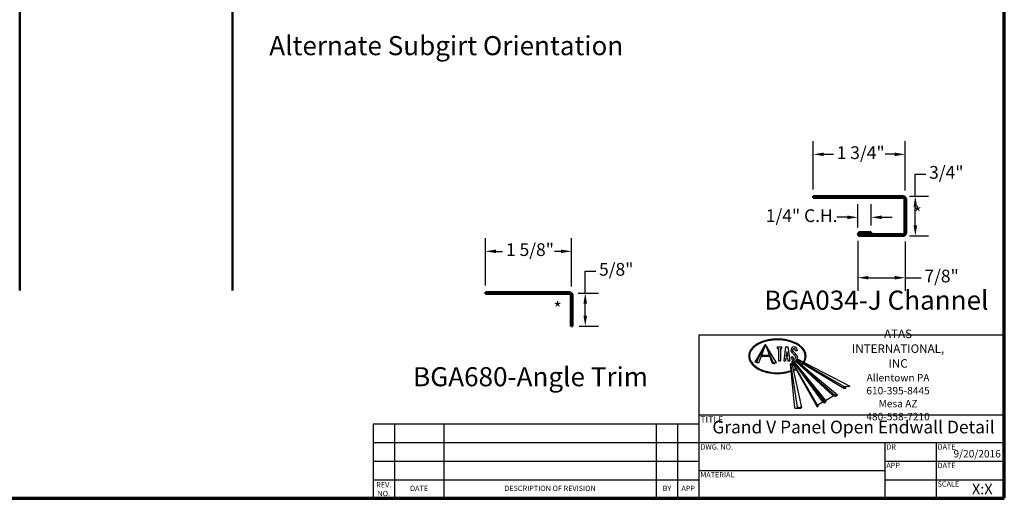
# Model space of a CAD drawing. Units: inches. Extents: x 0.6 to 33.4, y 0.6 to 21.4.
# Drawn here: x 14.9 to 33.4, y 0.6 to 9.6 of the extents above; entities that cross this region are included whole.
import ezdxf

# ---------------------------------------------------------------- set-up
doc = ezdxf.new("R2010")
doc.units = ezdxf.units.IN
doc.header["$LTSCALE"] = 2
doc.header["$MEASUREMENT"] = 0
doc.layers.get('0').update_dxf_attribs({"lineweight": 13})
for name, color, linetype, lineweight in [('Border (ANSI)', 7, 'Continuous', 70), ('Dimension (ANSI)', 7, 'Continuous', 25), ('Logo', 7, 'Continuous', 25), ('Sketch Geometry (ANSI)', 7, 'Continuous', 25), ('Symbol (ANSI)', 7, 'Continuous', 25), ('Title (ANSI)', 7, 'Continuous', 50), ('Visible (ANSI)', 7, 'Continuous', 50)]:
    doc.layers.add(name, color=color, linetype=linetype, lineweight=lineweight)
doc.styles.add('Label Text (ANSI)', font='tahoma.ttf')
doc.styles.add('Note Text (ANSI)', font='tahoma.ttf')
doc.styles.add('Title Block Info', font='tahoma.ttf')
doc.styles.add('Title Block Labels', font='tahoma.ttf')
doc.dimstyles.new('Architectural (ANSI)', dxfattribs={"dimscale": 2, "dimtxt": 0.12, "dimasz": 0.098425, "dimexe": 0.125, "dimexo": 0.0625, "dimgap": 0.031496, "dimtad": 0, "dimtih": 1, "dimtoh": 1, "dimdec": 4, "dimrnd": 1e-08, "dimzin": 3, "dimdsep": 46, "dimlunit": 4, "dimtxsty": 'Note Text (ANSI)', "dimcen": 0.09, "dimdle": 0.393701, "dimclrd": 256, "dimclre": 256, "dimclrt": 256, "dimadec": 0, "dimazin": 3, "dimtfac": 1, "dimtofl": 0, "dimtmove": 0, "dimatfit": 3, "dimfxl": 0, "dimfrac": 2, "dimtolj": 1, "dimtzin": 12, "dimlwd": -1, "dimlwe": -1, "dimarcsym": 0})

# ---------------------------------------------------------------- blocks, each defined once
blk = doc.blocks.new('Borders ATAS A Border')
at = {"layer": 'Border (ANSI)'}
for p, q in [((16.7, 0.3), (16.7, 10.7)), ((0.3, 0.3), (16.7, 0.3))]:
    blk.add_line(p, q, dxfattribs=at)
blk = doc.blocks.new('Title Blocks ATAS A-B Title Block')
at = {"layer": 'Logo', "linetype": 'Continuous'}
for p, q in [((5.5128, 4.0299), (5.6086, 4.1959)), ((5.5283, 4.0342), (5.6086, 4.1959)), ((5.6086, 4.1959), (5.544, 4.0185)), ((5.7141, 4.0235), (5.6086, 4.1959)), ((5.6086, 4.1959), (5.6731, 4.0185)), ((5.6809, 4.0264), (5.6086, 4.1959)), ((5.7194, 4.1737), (5.7194, 4.1571)), ((5.7194, 4.1737), (5.7638, 4.1737)), ((5.7638, 4.1571), (5.7638, 4.1737)), ((5.7992, 4.1737), (5.7829, 4.0407)), ((5.7992, 4.1737), (5.8216, 4.1737)), ((5.8216, 4.1737), (5.8379, 4.0407)), ((5.5685, 4.0857), (5.6487, 4.0857)), ((5.5723, 4.0964), (5.6448, 4.0964)), ((5.7194, 4.1571), (5.7335, 4.1571)), ((5.7335, 4.1571), (5.7335, 4.0407)), ((5.7498, 4.1571), (5.7638, 4.1571)), ((5.7498, 4.1571), (5.7498, 4.0407)), ((5.8104, 4.1307), (5.8048, 4.0851)), ((5.8048, 4.0851), (5.816, 4.0851)), ((5.8104, 4.1307), (5.816, 4.0851)), ((5.8521, 4.1351), (5.8512, 4.1461)), ((5.8524, 4.1338), (5.8521, 4.1351)), ((5.8536, 4.1304), (5.8524, 4.1338)), ((5.8544, 4.1285), (5.8536, 4.1304)), ((5.8551, 4.127), (5.8544, 4.1285)), ((5.8545, 4.0684), (5.8545, 4.0795)), ((5.8545, 4.0795), (5.8712, 4.0795)), ((5.8564, 4.1243), (5.8551, 4.127)), ((5.8577, 4.1224), (5.8564, 4.1243)), ((5.8582, 4.1216), (5.8577, 4.1224)), ((5.8603, 4.1189), (5.8582, 4.1216)), ((5.8605, 4.1186), (5.8603, 4.1189)), ((5.8632, 4.1153), (5.8605, 4.1186)), ((5.8683, 4.1094), (5.8632, 4.1153)), ((5.8685, 4.135), (5.8679, 4.1461)), ((5.8692, 4.1085), (5.8683, 4.1094)), ((5.8728, 4.1277), (5.8685, 4.135)), ((5.8703, 4.1072), (5.8692, 4.1085)), ((5.8703, 4.1072), (5.8752, 4.102)), ((5.8712, 4.0684), (5.8712, 4.0795)), ((5.8743, 4.1257), (5.8728, 4.1277)), ((5.8827, 4.116), (5.8743, 4.1257)), ((5.8752, 4.102), (5.8785, 4.0984)), ((5.8785, 4.0984), (5.8869, 4.0887)), ((5.886, 4.1124), (5.8827, 4.116)), ((5.8909, 4.1072), (5.886, 4.1124)), ((5.8869, 4.0887), (5.8884, 4.0867)), ((5.8884, 4.0867), (5.8927, 4.0794)), ((5.89, 4.146), (5.89, 4.1349)), ((5.9067, 4.1349), (5.89, 4.1349)), ((5.8909, 4.1072), (5.892, 4.1059)), ((5.892, 4.1059), (5.8929, 4.105)), ((5.8927, 4.0794), (5.8933, 4.0683)), ((5.8929, 4.105), (5.898, 4.0991)), ((5.898, 4.0991), (5.9007, 4.0958)), ((5.9007, 4.0958), (5.9009, 4.0955)), ((5.9009, 4.0955), (5.903, 4.0928)), ((5.903, 4.0928), (5.9035, 4.092)), ((5.9035, 4.092), (5.9048, 4.0901)), ((5.9048, 4.0901), (5.9061, 4.0874)), ((5.9061, 4.0874), (5.9068, 4.0859)), ((5.9067, 4.146), (5.9067, 4.1349)), ((5.9068, 4.0859), (5.9076, 4.084)), ((5.9076, 4.084), (5.9088, 4.0806)), ((5.9088, 4.0806), (5.9091, 4.0793)), ((5.9091, 4.0793), (5.91, 4.0683)), ((5.544, 4.0185), (5.5128, 4.0299)), ((5.544, 4.0185), (5.5283, 4.0342)), ((5.6731, 4.0185), (5.6809, 4.0264)), ((5.6731, 4.0185), (5.6945, 4.0128)), ((5.6809, 4.0264), (5.7141, 4.0235)), ((5.6899, 4.0256), (5.6945, 4.0128)), ((5.7335, 4.0407), (5.7498, 4.0407)), ((5.7829, 4.0407), (5.7993, 4.0407)), ((5.8027, 4.0684), (5.7993, 4.0407)), ((5.8027, 4.0684), (5.8181, 4.0684)), ((5.8181, 4.0684), (5.8215, 4.0407)), ((5.8215, 4.0407), (5.8379, 4.0407)), ((5.8447, 4.0144), (5.849, 4.0145)), ((5.8864, 3.5945), (5.8447, 4.0144)), ((5.8489, 4.0155), (5.8498, 4.0167)), ((5.9097, 3.6043), (5.8489, 4.0155)), ((5.8498, 4.0167), (5.8508, 4.0164)), ((5.8508, 4.0164), (5.8529, 4.015)), ((5.8529, 4.015), (5.855, 4.0165)), ((5.8556, 4.0168), (5.855, 4.0165)), ((5.8569, 4.0159), (5.8556, 4.0168)), ((5.8569, 4.0159), (5.9499, 3.6011)), ((5.8575, 4.035), (5.8662, 4.0401)), ((5.8575, 4.035), (6.0955, 3.6233)), ((5.8575, 4.035), (5.8575, 4.0325)), ((5.8575, 4.0325), (6.0955, 3.6071)), ((6.1511, 3.6555), (5.8662, 4.0401)), ((5.8662, 4.0401), (5.8684, 4.0388)), ((5.8684, 4.0388), (5.8703, 4.0399)), ((5.8684, 4.0388), (6.1651, 3.6475)), ((5.8699, 4.0422), (5.8712, 4.043)), ((5.8699, 4.0422), (6.175, 3.6691)), ((5.8699, 4.0422), (5.8703, 4.0399)), ((6.1776, 3.6545), (5.8703, 4.0399)), ((6.2466, 3.7106), (5.8889, 4.0415)), ((5.8918, 4.0424), (6.2613, 3.7172)), ((6.2869, 3.7176), (5.8948, 4.0437)), ((5.9048, 4.0523), (6.3477, 3.7843)), ((6.3477, 3.8004), (5.9064, 4.0549)), ((5.9088, 4.0605), (6.4035, 3.8034)), ((6.3477, 3.8004), (6.4035, 3.8034)), ((6.3477, 3.7843), (6.3477, 3.8004)), ((6.175, 3.6693), (6.2466, 3.7106)), ((6.2466, 3.7106), (6.2682, 3.7087)), ((6.2607, 3.7177), (6.2608, 3.7183)), ((6.2622, 3.7164), (6.2607, 3.7177)), ((6.2608, 3.7183), (6.262, 3.7195)), ((6.2608, 3.7183), (6.2608, 3.7183)), ((6.262, 3.7195), (6.2643, 3.7205)), ((6.2647, 3.7154), (6.2622, 3.7164)), ((6.2643, 3.7205), (6.2723, 3.7195)), ((6.2668, 3.7154), (6.2647, 3.7154)), ((6.2685, 3.7156), (6.2668, 3.7154)), ((6.2682, 3.7087), (6.271, 3.7087)), ((6.2693, 3.7156), (6.2685, 3.7156)), ((6.2718, 3.7148), (6.2693, 3.7156)), ((6.271, 3.7087), (6.2724, 3.7092)), ((6.2738, 3.713), (6.2718, 3.7148)), ((6.2723, 3.7195), (6.2788, 3.7163)), ((6.2724, 3.7092), (6.2731, 3.7099)), ((6.2731, 3.7099), (6.2739, 3.7119)), ((6.2739, 3.7119), (6.2738, 3.713)), ((6.2788, 3.7163), (6.2845, 3.7162)), ((6.2845, 3.7162), (6.2871, 3.7177)), ((6.3685, 3.7854), (6.3477, 3.7974)), ((6.3477, 3.7843), (6.3685, 3.7854)), ((6.0955, 3.6233), (6.1512, 3.6555)), ((6.0955, 3.6233), (6.0955, 3.6071)), ((6.0955, 3.6071), (6.1094, 3.6152)), ((6.1094, 3.6152), (6.1024, 3.6273)), ((6.1512, 3.6555), (6.1652, 3.6474)), ((6.1652, 3.6474), (6.1776, 3.6545)), ((6.175, 3.6693), (6.1776, 3.6545)), ((5.8864, 3.5945), (5.944, 3.5955)), ((5.9095, 3.5969), (5.9098, 3.6051)), ((5.9098, 3.6051), (5.9178, 3.6049)), ((5.9178, 3.6049), (5.9288, 3.5976)), ((5.9288, 3.5976), (5.9399, 3.6053)), ((5.944, 3.607), (5.9399, 3.6053)), ((5.9499, 3.6011), (5.944, 3.607)), ((5.944, 3.5955), (5.9499, 3.6011))]:
    blk.add_line(p, q, dxfattribs=at)
at = {"layer": 'Logo', "color": 7, "linetype": 'Continuous', "lineweight": 25}
blk.add_line((5.9006, 4.0476), (5.903, 4.0501), dxfattribs=at)
at = {"layer": 'Logo', "linetype": 'Continuous'}
for centre, radius, start, end in [((5.879, 4.146), 0.0277, 0, 180), ((5.879, 4.146), 0.0111, 0, 180), ((5.8822, 4.0684), 0.0277, 180, 0), ((5.8822, 4.0684), 0.0111, 180, 0)]:
    blk.add_arc(centre, radius, start, end, dxfattribs=at)
at = {"layer": 'Logo'}
for start_param, end_param in [(5.920587, 11.509279), (5.721945, 5.844109), (5.311273, 5.424577)]:
    blk.add_ellipse((5.7221, 4.0849), major_axis=(0.2627, 0), ratio=0.589286, start_param=start_param, end_param=end_param, dxfattribs=at)
for points in [[(5.9742, 4.0266), (5.9873, 4.0542), (5.992, 4.0831), (5.9882, 4.1121), (5.9761, 4.14), (5.9562, 4.1658), (5.9293, 4.1889), (5.8963, 4.2087), (5.8583, 4.2249), (5.8164, 4.2368), (5.7716, 4.2442), (5.7253, 4.2468), (5.679, 4.2448), (5.6339, 4.2381), (5.5913, 4.2269), (5.5527, 4.2113), (5.5191, 4.1919), (5.4913, 4.1691), (5.4704, 4.1437), (5.457, 4.1161), (5.4522, 4.0872), (5.4558, 4.0583), (5.4677, 4.0303), (5.4874, 4.0044), (5.5141, 3.9812), (5.5469, 3.9613), (5.5848, 3.9451), (5.6268, 3.9331), (5.6716, 3.9256), (5.7178, 3.9228), (5.7642, 3.9247), (5.8093, 3.9314), (5.8519, 3.9426)], [(5.9501, 3.9978), (5.9544, 4.002), (5.9585, 4.0064), (5.9624, 4.0108), (5.9661, 4.0152)], [(5.8717, 3.9498), (5.8783, 3.9525), (5.8848, 3.9553), (5.8911, 3.9582), (5.8973, 3.9613)]]:
    blk.add_spline(points, degree=3, dxfattribs=at)
at = {"layer": 'Sketch Geometry (ANSI)'}
for p, q in [((7.8575, 4.2837), (4.9825, 4.2837)), ((4.9825, 4.2837), (4.9825, 2.7462)), ((7.8575, 2.7462), (7.8575, 4.2837)), ((4.9825, 3.5337), (7.8575, 3.5337)), ((1.9175, 3.4462), (1.9175, 2.7462)), ((4.9825, 3.4462), (1.9175, 3.4462)), ((2.1175, 3.4462), (2.1175, 2.7462)), ((2.5825, 3.4462), (2.5825, 2.7462)), ((4.5825, 3.4462), (4.5825, 2.7462)), ((4.7825, 3.4462), (4.7825, 2.7462)), ((1.9175, 3.2712), (4.9825, 3.2712)), ((4.9825, 3.2712), (7.8575, 3.2712)), ((6.7325, 3.2712), (6.7325, 2.7462)), ((7.2147, 3.2712), (7.2147, 2.7462)), ((1.9175, 3.0962), (4.9825, 3.0962)), ((6.7325, 3.0962), (7.8575, 3.0962)), ((4.9825, 3.0087), (6.7325, 3.0087)), ((1.9175, 2.9212), (4.9825, 2.9212)), ((6.7325, 2.9212), (7.8575, 2.9212)), ((1.9175, 2.7462), (4.9825, 2.7462)), ((4.9825, 2.7462), (7.8575, 2.7462))]:
    blk.add_line(p, q, dxfattribs=at)
at = {"layer": 'Symbol (ANSI)', "char_height": 0.05, "attachment_point": 5, "style": 'Title Block Labels'}
for s, insert, line_spacing_factor in [('{\\H1.6x;ATAS INTERNATIONAL, INC\\P\\H0.875x;Allentown PA\\H1.3631x; \\H0.73365x;\\P610-395-8445\\H1.1376x; \\H0.87902x;\\PMesa AZ\\H1.1946x; \\H0.83708x;\\P480-558-7210\\H1.1855x; }', (6.8575, 3.9087), 1.04605), ('REV.\\PNO.', (2.0175, 2.8259), 0.987884)]:
    blk.add_mtext(s, dxfattribs=dict(at, insert=insert, line_spacing_factor=line_spacing_factor))
at = {"layer": 'Symbol (ANSI)'}
for s, insert, char_height, attachment_point, style in [('\\fTahoma|b0|i0;\\H0.0600;TITLE', (4.9975, 3.5187), 0.06, 1, 'Title Block Labels'), ('DWG. NO.', (4.9975, 3.2562), 0.05, 1, 'Title Block Labels'), ('DR', (6.7475, 3.2562), 0.05, 1, 'Title Block Labels'), ('DATE', (7.2297, 3.2562), 0.05, 1, 'Title Block Labels'), ('APP', (6.7475, 3.0812), 0.05, 1, 'Title Block Labels'), ('DATE', (7.2297, 3.0812), 0.05, 1, 'Title Block Labels'), ('MATERIAL', (4.9975, 2.9937), 0.05, 1, 'Title Block Labels'), ('SCALE', (7.2297, 2.9062), 0.05, 1, 'Title Block Labels'), ('\\fTahoma|b0|i0;\\H0.1000;X:X', (7.7475, 2.8337), 0.1, 6, 'Title Block Info'), ('DATE', (2.35, 2.8337), 0.05, 5, 'Title Block Labels'), ('DESCRIPTION OF REVISION', (3.5825, 2.8337), 0.05, 5, 'Title Block Labels'), ('BY', (4.6825, 2.8337), 0.05, 5, 'Title Block Labels'), ('APP', (4.8825, 2.8337), 0.05, 5, 'Title Block Labels')]:
    blk.add_mtext(s, dxfattribs=dict(at, insert=insert, char_height=char_height, attachment_point=attachment_point, style=style))
at = {"layer": 'Symbol (ANSI)', "style": 'Title Block Info'}
blk.add_attdef('CREATION_DATE_001', (7.3791, 3.1314), '', height=0.07, dxfattribs=at)
at = {"layer": 'Title (ANSI)', "attachment_point": 5, "style": 'Note Text (ANSI)'}
for s, insert, char_height in [(' Grand V Panel Open Endwall Detail', (6.42, 3.4025), 0.12), ('\\fTahoma|b0|i0;\\H0.1000; ', (5.8575, 3.14), 0.1), ('\\fTahoma|b0|i0;\\H0.1000; ', (5.8575, 2.8775), 0.1)]:
    blk.add_mtext(s, dxfattribs=dict(at, insert=insert, char_height=char_height))
blk = doc.blocks.new('*D8')
at = {"layer": 'Defpoints', "color": 0, "transparency": 16777216}
for p in [(25.256, 4.467), (25.275, 3.845), (25.512, 3.845)]:
    blk.add_point(p, dxfattribs=at)
at = {"layer": 'Dimension (ANSI)', "transparency": 16777216}
for p, q in [((25.512, 4.467), (25.512, 4.883)), ((25.512, 4.883), (25.709, 4.883)), ((25.381, 4.467), (25.762, 4.467)), ((25.512, 4.042), (25.512, 4.27)), ((25.4, 3.845), (25.762, 3.845))]:
    blk.add_line(p, q, dxfattribs=at)
for points in [[(25.479, 4.27), (25.545, 4.27), (25.512, 4.467)], [(25.479, 4.042), (25.545, 4.042), (25.512, 3.845)]]:
    blk.add_solid(points, dxfattribs=at)
at = {"layer": 'Dimension (ANSI)', "transparency": 16777216, "insert": (25.772, 5.035), "char_height": 0.24, "attachment_point": 1, "style": 'Note Text (ANSI)'}
blk.add_mtext('\\A1;5/8"', dxfattribs=at)
blk = doc.blocks.new('*D9')
at = {"layer": 'Defpoints', "color": 0, "transparency": 16777216}
for p in [(25.256, 5.254), (23.634, 4.486), (25.256, 4.467)]:
    blk.add_point(p, dxfattribs=at)
at = {"layer": 'Dimension (ANSI)', "transparency": 16777216}
for p, q in [((23.634, 4.611), (23.634, 5.504)), ((25.256, 4.592), (25.256, 5.504)), ((23.831, 5.254), (23.958, 5.254)), ((25.059, 5.254), (24.932, 5.254))]:
    blk.add_line(p, q, dxfattribs=at)
for points in [[(23.831, 5.287), (23.831, 5.222), (23.634, 5.254)], [(25.059, 5.287), (25.059, 5.222), (25.256, 5.254)]]:
    blk.add_solid(points, dxfattribs=at)
at = {"layer": 'Dimension (ANSI)', "transparency": 16777216, "insert": (24.021, 5.406), "char_height": 0.24, "attachment_point": 1, "style": 'Note Text (ANSI)'}
blk.add_mtext('\\A1;1 5/8"', dxfattribs=at)
blk = doc.blocks.new('*D10')
at = {"layer": 'Defpoints', "color": 0, "transparency": 16777216}
for p in [(30.644, 5.895), (30.644, 5.579), (30.894, 5.615)]:
    blk.add_point(p, dxfattribs=at)
at = {"layer": 'Dimension (ANSI)', "transparency": 16777216}
for p, q in [((30.644, 5.704), (30.644, 6.145)), ((30.894, 5.74), (30.894, 6.145)), ((30.447, 5.895), (30.25, 5.895)), ((31.09, 5.895), (31.287, 5.895))]:
    blk.add_line(p, q, dxfattribs=at)
for points in [[(30.447, 5.928), (30.447, 5.862), (30.644, 5.895)], [(31.09, 5.928), (31.09, 5.862), (30.894, 5.895)]]:
    blk.add_solid(points, dxfattribs=at)
at = {"layer": 'Dimension (ANSI)', "transparency": 16777216, "insert": (28.911, 6.046), "char_height": 0.24, "attachment_point": 1, "style": 'Note Text (ANSI)'}
blk.add_mtext('\\A1;1/4"{ C.H.}', dxfattribs=at)
blk = doc.blocks.new('*D11')
at = {"layer": 'Defpoints', "color": 0, "transparency": 16777216}
for p in [(30.644, 5.579), (31.535, 5.563), (30.644, 4.757)]:
    blk.add_point(p, dxfattribs=at)
at = {"layer": 'Dimension (ANSI)', "transparency": 16777216}
for p, q in [((30.644, 5.454), (30.644, 4.507)), ((31.535, 5.438), (31.535, 4.507)), ((30.84, 4.757), (31.338, 4.757)), ((31.535, 4.757), (31.833, 4.757))]:
    blk.add_line(p, q, dxfattribs=at)
for points in [[(30.84, 4.79), (30.84, 4.724), (30.644, 4.757)], [(31.338, 4.79), (31.338, 4.724), (31.535, 4.757)]]:
    blk.add_solid(points, dxfattribs=at)
at = {"layer": 'Dimension (ANSI)', "transparency": 16777216, "insert": (31.896, 4.909), "char_height": 0.24, "attachment_point": 1, "style": 'Note Text (ANSI)'}
blk.add_mtext('\\A1;7/8"', dxfattribs=at)
blk = doc.blocks.new('*D12')
at = {"layer": 'Defpoints', "color": 0, "transparency": 16777216}
for p in [(31.49, 6.294), (31.49, 5.544), (31.725, 5.544)]:
    blk.add_point(p, dxfattribs=at)
at = {"layer": 'Dimension (ANSI)', "transparency": 16777216}
for p, q in [((31.725, 6.294), (31.725, 6.71)), ((31.725, 6.71), (31.922, 6.71)), ((31.615, 6.294), (31.975, 6.294)), ((31.725, 5.741), (31.725, 6.097)), ((31.615, 5.544), (31.975, 5.544))]:
    blk.add_line(p, q, dxfattribs=at)
for points in [[(31.692, 6.097), (31.758, 6.097), (31.725, 6.294)], [(31.692, 5.741), (31.758, 5.741), (31.725, 5.544)]]:
    blk.add_solid(points, dxfattribs=at)
at = {"layer": 'Dimension (ANSI)', "transparency": 16777216, "insert": (31.985, 6.862), "char_height": 0.24, "attachment_point": 1, "style": 'Note Text (ANSI)'}
blk.add_mtext('\\A1;3/4"', dxfattribs=at)
blk = doc.blocks.new('*D13')
at = {"layer": 'Defpoints', "color": 0, "transparency": 16777216}
for p in [(31.535, 7.082), (29.804, 6.294), (31.535, 6.275)]:
    blk.add_point(p, dxfattribs=at)
at = {"layer": 'Dimension (ANSI)', "transparency": 16777216}
for p, q in [((29.804, 6.419), (29.804, 7.332)), ((31.535, 6.4), (31.535, 7.332)), ((30.001, 7.082), (30.183, 7.082)), ((31.338, 7.082), (31.156, 7.082))]:
    blk.add_line(p, q, dxfattribs=at)
for points in [[(30.001, 7.114), (30.001, 7.049), (29.804, 7.082)], [(31.338, 7.114), (31.338, 7.049), (31.535, 7.082)]]:
    blk.add_solid(points, dxfattribs=at)
at = {"layer": 'Dimension (ANSI)', "transparency": 16777216, "insert": (30.246, 7.233), "char_height": 0.24, "attachment_point": 1, "style": 'Note Text (ANSI)'}
blk.add_mtext('\\A1;1 3/4"', dxfattribs=at)

msp = doc.modelspace()

# ---------------------------------------------------------------- linework, layer by layer
at = {"layer": 'Visible (ANSI)', "color": 8, "true_color": 0x808080}
for p, q in [((14.87236, 4.51546), (14.87236, 18.8211)), ((18.87236, 18.8211), (18.87236, 4.51546))]:
    msp.add_line(p, q, dxfattribs=at)
at = {"layer": 'Visible (ANSI)', "color": 1, "true_color": 0xff0000}
for p, q in [((31.48984, 6.29414), (29.80384, 6.29414)), ((29.80384, 6.26214), (29.80384, 6.29414)), ((29.80384, 6.26214), (31.48984, 6.26214)), ((31.52184, 6.23014), (31.52184, 5.60814)), ((31.55384, 5.60814), (31.55384, 6.23014)), ((30.89364, 5.61454), (30.67884, 5.61454)), ((30.67884, 5.58254), (30.89364, 5.58254)), ((31.48984, 5.57614), (30.67884, 5.57614)), ((30.89364, 5.58254), (30.89364, 5.61454)), ((30.67884, 5.54414), (31.48984, 5.54414)), ((25.21065, 4.4858), (23.63365, 4.4858)), ((23.63365, 4.4858), (23.63365, 4.4538)), ((23.63365, 4.4538), (25.21065, 4.4538)), ((25.24265, 4.4218), (25.24265, 3.8448)), ((25.27465, 3.8448), (25.27465, 4.4218)), ((25.27465, 3.8448), (25.24265, 3.8448))]:
    msp.add_line(p, q, dxfattribs=at)
for centre, radius, start, end in [((31.48984, 6.23014), 0.064, 0, 90), ((31.48984, 6.23014), 0.032, 0, 90), ((30.67884, 5.57934), 0.0352, 90, 270), ((30.67884, 5.57934), 0.0032, 90, 270), ((31.48984, 5.60814), 0.032, 270, 0), ((31.48984, 5.60814), 0.064, 270, 0), ((25.21065, 4.4218), 0.064, 0, 90), ((25.21065, 4.4218), 0.032, 0, 90)]:
    msp.add_arc(centre, radius, start, end, dxfattribs=at)

# ---------------------------------------------------------------- block references
at = {"xscale": 2, "yscale": 2, "zscale": 2}
msp.add_blockref('Borders ATAS A Border', (0, 0), dxfattribs=at)
msp.add_blockref('Title Blocks ATAS A-B Title Block', (17.68497, -4.89243), dxfattribs=at).add_auto_attribs({'CREATION_DATE_001': '9/20/2016'})

# ---------------------------------------------------------------- texts
at = {"layer": 'Symbol (ANSI)'}
for s, insert, char_height, attachment_point, style in [('Alternate Subgirt Orientation ', (19.56562, 8.8372), 0.36, 7, 'Label Text (ANSI)'), ('*', (31.6907, 6.09664), 0.24, 1, 'Note Text (ANSI)'), ('BGA034-J Channel ', (28.88229, 4.04193), 0.36, 7, 'Label Text (ANSI)'), ('*', (24.91662, 4.29757), 0.24, 1, 'Note Text (ANSI)')]:
    msp.add_mtext(s, dxfattribs=dict(at, insert=insert, char_height=char_height, attachment_point=attachment_point, style=style))
at = {"layer": 'Symbol (ANSI)', "insert": (22.27239, 2.59893), "char_height": 0.36, "attachment_point": 7, "line_spacing_factor": 1.94635, "style": 'Label Text (ANSI)'}
msp.add_mtext('BGA680-Angle Trim ', dxfattribs=at)

# ---------------------------------------------------------------- dimensions: what is measured, and where the dimension line sits
at = {"layer": 'Dimension (ANSI)'}
for base, p1, p2, angle, override, picture, middle in [((31.535094, 7.081537), (29.803839, 6.294136), (31.535094, 6.27539), 180, {"dimtih": 0, "dimtoh": 0, "dimdec": 4, "dimlfac": 1, "dimtp": 0, "dimtm": 0, "dimtdec": 2, "dimatfit": 1}, '*D13', (30.669467, 7.081537)), ((31.72485, 5.54414), (31.48984, 6.29414), (31.48984, 5.54414), 90, {"dimdec": 4, "dimlfac": 1, "dimtp": 0, "dimtm": 0, "dimtdec": 2, "dimatfit": 2}, '*D12', (32.27724, 6.71023)), ((30.643639, 4.757063), (31.535094, 5.562881), (30.643639, 5.579336), 180, {"dimtih": 0, "dimtoh": 0, "dimdec": 4, "dimlfac": 1, "dimtp": 0, "dimtm": 0, "dimtdec": 2, "dimatfit": 2}, '*D11', (32.18822, 4.757063)), ((25.25591, 5.25445), (23.63365, 4.4858), (25.25591, 4.46705), 180, {"dimtih": 0, "dimtoh": 0, "dimdec": 4, "dimlfac": 1, "dimtp": 0, "dimtm": 0, "dimtdec": 2, "dimatfit": 1}, '*D9', (24.44478, 5.25445)), ((25.511844, 3.844798), (25.255909, 4.467052), (25.274654, 3.844798), 90, {"dimdec": 4, "dimlfac": 1, "dimtp": 0, "dimtm": 0, "dimtdec": 2, "dimatfit": 2}, '*D8', (26.062056, 4.883144))]:
    dim = msp.add_linear_dim(base=base, p1=p1, p2=p2, angle=angle, dimstyle='Architectural (ANSI)', override=override, dxfattribs=at)
    dim.commit()
    dim.dimension.update_dxf_attribs({"geometry": picture, "text_midpoint": middle, "dimtype": 160})
dim = msp.add_linear_dim(base=(30.64364, 5.8949), p1=(30.89364, 5.61454), p2=(30.64364, 5.57934), angle=180, text='<>{ C.H.}', dimstyle='Architectural (ANSI)', override={"dimtih": 0, "dimtoh": 0, "dimdec": 4, "dimlfac": 1, "dimtp": 0, "dimtm": 0, "dimtdec": 2, "dimatfit": 1}, dxfattribs=at)
dim.commit()
dim.dimension.update_dxf_attribs({"geometry": '*D10', "text_midpoint": (29.54891, 5.8949), "dimtype": 160})

doc.saveas('drawing.dxf')
